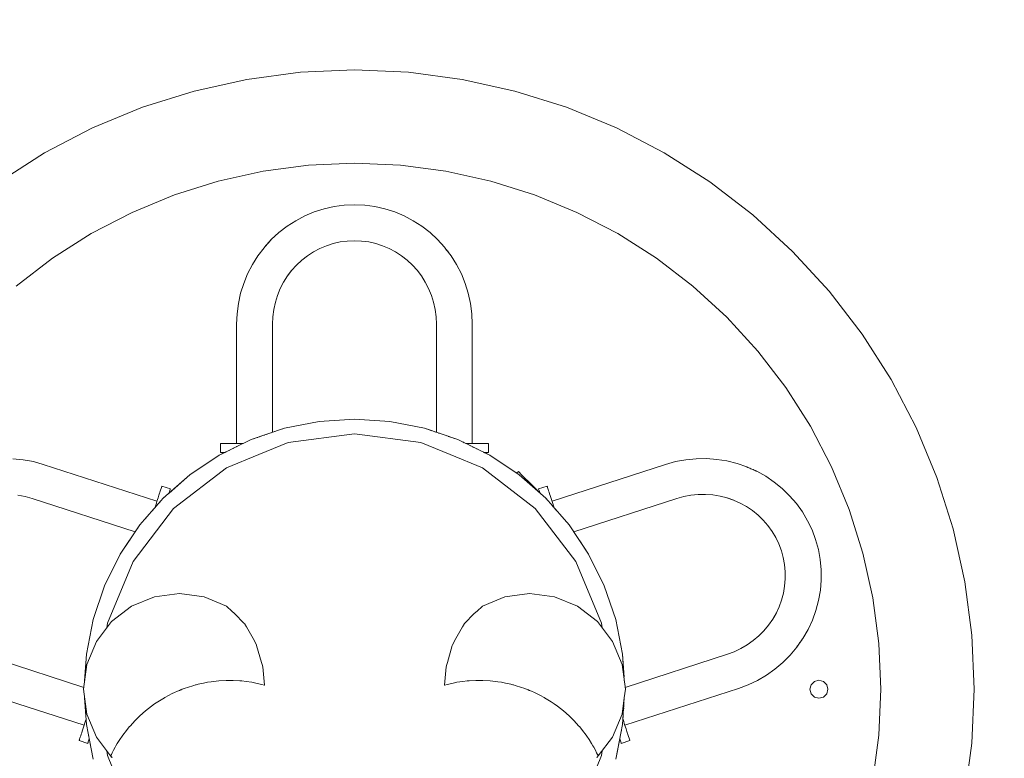
# Model space of a CAD drawing. Units: millimetres. Extents: x 382464 to 396647, y -1256442 to -1250399.
# Drawn here: x 386261 to 386698, y -1253998 to -1253670 of the extents above; entities that cross this region are included whole.
import ezdxf

# ---------------------------------------------------------------- set-up
doc = ezdxf.new("R2010")
doc.units = ezdxf.units.MM
doc.header["$LTSCALE"] = 200
doc.linetypes.add('CADWORK_3', pattern=[4, 2, -2])
doc.layers.add('Ech.1_200', color=7, linetype='Continuous')

msp = doc.modelspace()

# ---------------------------------------------------------------- linework, layer by layer
at = {"layer": 'Ech.1_200', "color": 225, "linetype": 'Continuous', "lineweight": 18, "ltscale": 0.25}
for p, q in [((386386.06, -1253693.47), (386410.03, -1253692.42)), ((386410.03, -1253692.42), (386433.99, -1253693.47)), ((386338.85, -1253701.8), (386362.27, -1253696.6)), ((386362.27, -1253696.6), (386386.06, -1253693.47)), ((386433.99, -1253693.47), (386457.78, -1253696.6)), ((386457.78, -1253696.6), (386481.2, -1253701.8)), ((386315.97, -1253709.01), (386338.85, -1253701.8)), ((386481.2, -1253701.8), (386504.08, -1253709.01)), ((386293.81, -1253718.19), (386315.97, -1253709.01)), ((386504.08, -1253709.01), (386526.25, -1253718.19)), ((386272.53, -1253729.27), (386293.81, -1253718.19)), ((386526.25, -1253718.19), (386547.53, -1253729.27)), ((386252.29, -1253742.16), (386272.53, -1253729.27)), ((386547.53, -1253729.27), (386567.76, -1253742.16)), ((386389.67, -1253734.71), (386369.46, -1253737.37)), ((386410.03, -1253733.82), (386389.67, -1253734.71)), ((386410.03, -1253733.82), (386430.39, -1253734.71)), ((386430.39, -1253734.71), (386450.59, -1253737.37)), ((386369.46, -1253737.37), (386349.57, -1253741.78)), ((386450.59, -1253737.37), (386470.49, -1253741.78)), ((386349.57, -1253741.78), (386330.13, -1253747.91)), ((386470.49, -1253741.78), (386489.93, -1253747.91)), ((386567.76, -1253742.16), (386586.79, -1253756.76)), ((386330.13, -1253747.91), (386311.3, -1253755.7)), ((386489.93, -1253747.91), (386508.75, -1253755.7)), ((386400.96, -1253753.05), (386396.52, -1253754.05)), ((386405.48, -1253752.45), (386400.96, -1253753.05)), ((386410.03, -1253752.25), (386405.48, -1253752.45)), ((386414.58, -1253752.45), (386410.03, -1253752.25)), ((386419.09, -1253753.05), (386414.58, -1253752.45)), ((386423.54, -1253754.05), (386419.09, -1253753.05)), ((386311.3, -1253755.7), (386293.22, -1253765.11)), ((386387.97, -1253757.21), (386383.93, -1253759.35)), ((386392.18, -1253755.44), (386387.97, -1253757.21)), ((386396.52, -1253754.05), (386392.18, -1253755.44)), ((386427.88, -1253755.44), (386423.54, -1253754.05)), ((386432.09, -1253757.21), (386427.88, -1253755.44)), ((386436.12, -1253759.35), (386432.09, -1253757.21)), ((386508.75, -1253755.7), (386526.83, -1253765.11)), ((386586.79, -1253756.76), (386604.48, -1253772.97)), ((386380.09, -1253761.83), (386376.48, -1253764.65)), ((386383.93, -1253759.35), (386380.09, -1253761.83)), ((386439.96, -1253761.83), (386436.12, -1253759.35)), ((386443.58, -1253764.65), (386439.96, -1253761.83)), ((386293.22, -1253765.11), (386276.04, -1253776.06)), ((386376.48, -1253764.65), (386373.12, -1253767.77)), ((386446.93, -1253767.77), (386443.58, -1253764.65)), ((386526.83, -1253765.11), (386544.02, -1253776.06)), ((386369.89, -1253771.35), (386367.13, -1253775)), ((386370.04, -1253771.18), (386369.89, -1253771.35)), ((386373.12, -1253767.77), (386370.04, -1253771.18)), ((386373.12, -1253767.77), (386372.95, -1253767.96)), ((386397.56, -1253770.48), (386394.63, -1253771.71)), ((386400.6, -1253769.51), (386397.56, -1253770.48)), ((386403.7, -1253768.81), (386400.6, -1253769.51)), ((386406.85, -1253768.39), (386403.7, -1253768.81)), ((386410.03, -1253768.25), (386406.85, -1253768.39)), ((386413.2, -1253768.39), (386410.03, -1253768.25)), ((386416.35, -1253768.81), (386413.2, -1253768.39)), ((386419.46, -1253769.51), (386416.35, -1253768.81)), ((386422.49, -1253770.48), (386419.46, -1253769.51)), ((386425.43, -1253771.71), (386422.49, -1253770.48)), ((386450.01, -1253771.18), (386446.93, -1253767.77)), ((386450.16, -1253771.35), (386450.01, -1253771.18)), ((386452.92, -1253775), (386450.16, -1253771.35)), ((386367.13, -1253775), (386364.7, -1253778.88)), ((386389.13, -1253774.94), (386386.61, -1253776.9)), ((386391.81, -1253773.2), (386389.13, -1253774.94)), ((386394.63, -1253771.71), (386391.81, -1253773.2)), ((386428.25, -1253773.2), (386425.43, -1253771.71)), ((386430.93, -1253774.94), (386428.25, -1253773.2)), ((386433.45, -1253776.9), (386430.93, -1253774.94)), ((386452.92, -1253775), (386452.78, -1253774.85)), ((386455.36, -1253778.88), (386452.92, -1253775)), ((386604.48, -1253772.97), (386620.69, -1253790.66)), ((386276.04, -1253776.06), (386259.87, -1253788.47)), ((386364.7, -1253778.88), (386362.61, -1253782.96)), ((386384.26, -1253779.08), (386382.11, -1253781.46)), ((386386.61, -1253776.9), (386384.26, -1253779.08)), ((386435.79, -1253779.08), (386433.45, -1253776.9)), ((386435.62, -1253778.89), (386435.79, -1253779.08)), ((386437.79, -1253781.29), (386435.62, -1253778.89)), ((386437.81, -1253781.32), (386435.79, -1253779.08)), ((386457.45, -1253782.96), (386455.36, -1253778.88)), ((386544.02, -1253776.06), (386560.19, -1253788.47)), ((386362.61, -1253782.96), (386360.87, -1253787.21)), ((386380.32, -1253783.87), (386378.6, -1253786.61)), ((386382.11, -1253781.46), (386380.18, -1253784.02)), ((386380.18, -1253784.02), (386380.32, -1253783.87)), ((386382.11, -1253781.46), (386380.3, -1253783.86)), ((386382.25, -1253781.32), (386380.32, -1253783.87)), ((386439.74, -1253783.87), (386437.79, -1253781.29)), ((386441.46, -1253786.61), (386439.74, -1253783.87)), ((386459.18, -1253787.21), (386457.45, -1253782.96)), ((386360.87, -1253787.21), (386359.51, -1253791.6)), ((386378.6, -1253786.61), (386377.12, -1253789.49)), ((386442.93, -1253789.49), (386441.46, -1253786.61)), ((386460.54, -1253791.6), (386459.18, -1253787.21)), ((386560.19, -1253788.47), (386575.21, -1253802.24)), ((386359.51, -1253791.6), (386358.53, -1253796.09)), ((386375.89, -1253792.5), (386374.93, -1253795.6)), ((386377.12, -1253789.49), (386375.89, -1253792.5)), ((386444.16, -1253792.5), (386442.93, -1253789.49)), ((386445.12, -1253795.6), (386444.16, -1253792.5)), ((386461.52, -1253796.09), (386460.54, -1253791.6)), ((386620.69, -1253790.66), (386635.29, -1253809.69)), ((386358.53, -1253796.09), (386357.94, -1253800.65)), ((386374.93, -1253795.6), (386374.24, -1253798.77)), ((386445.82, -1253798.77), (386445.12, -1253795.6)), ((386462.12, -1253800.65), (386461.52, -1253796.09)), ((386357.94, -1253800.65), (386357.74, -1253805.25)), ((386373.82, -1253802), (386373.68, -1253805.25)), ((386374.24, -1253798.77), (386373.82, -1253802)), ((386446.23, -1253802), (386445.82, -1253798.77)), ((386446.37, -1253805.25), (386446.23, -1253802)), ((386462.31, -1253805.25), (386462.12, -1253800.65)), ((386357.74, -1253805.25), (386357.74, -1253858.25)), ((386373.68, -1253805.25), (386373.68, -1253853.31)), ((386446.37, -1253805.25), (386446.37, -1253853.31)), ((386462.31, -1253805.25), (386462.31, -1253858.25)), ((386575.21, -1253802.24), (386588.98, -1253817.26)), ((386635.29, -1253809.69), (386648.18, -1253829.92)), ((386588.98, -1253817.26), (386601.39, -1253833.43)), ((386648.18, -1253829.92), (386659.26, -1253851.2)), ((386601.39, -1253833.43), (386612.34, -1253850.62)), ((386378.97, -1253851.51), (386394.36, -1253848.45)), ((386394.36, -1253848.45), (386378.97, -1253851.51)), ((386394.36, -1253848.45), (386410.03, -1253847.42)), ((386410.03, -1253847.42), (386394.36, -1253848.45)), ((386410.03, -1253847.42), (386425.69, -1253848.45)), ((386425.69, -1253848.45), (386410.03, -1253847.42)), ((386425.69, -1253848.45), (386441.09, -1253851.51)), ((386441.09, -1253851.51), (386425.69, -1253848.45)), ((386364.11, -1253856.56), (386378.97, -1253851.51)), ((386371.54, -1253854.04), (386370.99, -1253854.22)), ((386373.02, -1253853.53), (386372.88, -1253853.58)), ((386374.51, -1253853.03), (386373.75, -1253853.29)), ((386376, -1253852.52), (386375.95, -1253852.54)), ((386377.48, -1253852.02), (386377.46, -1253852.03)), ((386378.97, -1253851.51), (386378.21, -1253851.77)), ((386410.03, -1253853.93), (386380.65, -1253857.79)), ((386439.4, -1253857.79), (386410.03, -1253853.93)), ((386441.09, -1253851.51), (386455.95, -1253856.56)), ((386441.84, -1253851.77), (386441.09, -1253851.51)), ((386444.39, -1253852.63), (386442.74, -1253852.07)), ((386446.04, -1253853.2), (386445.62, -1253853.05)), ((386447.69, -1253853.76), (386447.37, -1253853.65)), ((386449.34, -1253854.32), (386448.91, -1253854.17)), ((386612.34, -1253850.62), (386621.75, -1253868.7)), ((386659.26, -1253851.2), (386668.44, -1253873.37)), ((386350.03, -1253863.5), (386364.11, -1253856.56)), ((386350.61, -1253862.25), (386350.61, -1253858.25)), ((386350.61, -1253858.25), (386350.65, -1253858.25)), ((386350.65, -1253858.25), (386350.8, -1253858.25)), ((386350.8, -1253858.25), (386351.03, -1253858.25)), ((386351.03, -1253858.25), (386351.36, -1253858.25)), ((386351.36, -1253858.25), (386351.78, -1253858.25)), ((386351.78, -1253858.25), (386352.28, -1253858.25)), ((386352.28, -1253858.25), (386352.87, -1253858.25)), ((386352.87, -1253858.25), (386353.53, -1253858.25)), ((386353.53, -1253858.25), (386354.27, -1253858.25)), ((386354.27, -1253858.25), (386355.07, -1253858.25)), ((386355.07, -1253858.25), (386355.94, -1253858.25)), ((386355.94, -1253858.25), (386356.86, -1253858.25)), ((386356.86, -1253858.25), (386357.82, -1253858.25)), ((386357.82, -1253858.25), (386358.83, -1253858.25)), ((386358.83, -1253858.25), (386359.87, -1253858.25)), ((386359.41, -1253858.87), (386359.4, -1253858.88)), ((386359.87, -1253858.25), (386360.68, -1253858.25)), ((386360.98, -1253858.1), (386360.68, -1253858.25)), ((386362.54, -1253857.33), (386362.48, -1253857.36)), ((386364.11, -1253856.56), (386363.54, -1253856.84)), ((386365.59, -1253856.05), (386364.11, -1253856.56)), ((386367.08, -1253855.55), (386366.8, -1253855.64)), ((386380.65, -1253857.79), (386367.57, -1253863.21)), ((386368.56, -1253855.05), (386367.88, -1253855.28)), ((386370.05, -1253854.54), (386369.99, -1253854.56)), ((386452.48, -1253863.21), (386439.4, -1253857.79)), ((386450.99, -1253854.88), (386450.7, -1253854.78)), ((386452.65, -1253855.44), (386451.67, -1253855.11)), ((386454.3, -1253856), (386453.71, -1253855.8)), ((386455.95, -1253856.56), (386455.86, -1253856.53)), ((386455.95, -1253856.56), (386470.03, -1253863.5)), ((386457.36, -1253857.25), (386455.95, -1253856.56)), ((386458.76, -1253857.95), (386458.04, -1253857.59)), ((386460.17, -1253858.64), (386459.37, -1253858.25)), ((386459.63, -1253858.25), (386459.37, -1253858.25)), ((386460.59, -1253858.25), (386459.63, -1253858.25)), ((386461.51, -1253858.25), (386460.59, -1253858.25)), ((386462.38, -1253858.25), (386461.51, -1253858.25)), ((386463.18, -1253858.25), (386462.38, -1253858.25)), ((386463.92, -1253858.25), (386463.18, -1253858.25)), ((386464.58, -1253858.25), (386463.92, -1253858.25)), ((386465.17, -1253858.25), (386464.58, -1253858.25)), ((386465.67, -1253858.25), (386465.17, -1253858.25)), ((386466.09, -1253858.25), (386465.67, -1253858.25)), ((386466.42, -1253858.25), (386466.09, -1253858.25)), ((386466.65, -1253858.25), (386466.42, -1253858.25)), ((386469.26, -1253858.25), (386466.65, -1253858.25)), ((386469.4, -1253858.25), (386469.26, -1253858.25)), ((386469.45, -1253858.25), (386469.4, -1253858.25)), ((386469.45, -1253862.25), (386469.45, -1253858.25)), ((386353.16, -1253861.96), (386350.03, -1253863.5)), ((386350.65, -1253862.25), (386350.61, -1253862.25)), ((386350.8, -1253862.25), (386350.65, -1253862.25)), ((386351.03, -1253862.25), (386350.8, -1253862.25)), ((386351.36, -1253862.25), (386351.03, -1253862.25)), ((386351.78, -1253862.25), (386351.36, -1253862.25)), ((386352.28, -1253862.25), (386351.78, -1253862.25)), ((386352.57, -1253862.25), (386352.28, -1253862.25)), ((386367.57, -1253863.21), (386353.28, -1253869.13)), ((386354.72, -1253861.19), (386354.38, -1253861.35)), ((386356.28, -1253860.42), (386356.14, -1253860.49)), ((386357.85, -1253859.64), (386357.74, -1253859.7)), ((386466.78, -1253869.13), (386452.48, -1253863.21)), ((386461.58, -1253859.34), (386461.22, -1253859.16)), ((386462.99, -1253860.03), (386462.31, -1253859.7)), ((386464.4, -1253860.72), (386464.12, -1253860.59)), ((386465.8, -1253861.42), (386465.79, -1253861.41)), ((386467.21, -1253862.11), (386467.19, -1253862.1)), ((386470.03, -1253863.5), (386467.48, -1253862.25)), ((386467.48, -1253862.25), (386469.26, -1253862.25)), ((386469.26, -1253862.25), (386469.4, -1253862.25)), ((386469.4, -1253862.25), (386469.45, -1253862.25)), ((386262.99, -1253865.5), (386258.42, -1253865.05)), ((386267.51, -1253866.35), (386262.99, -1253865.5)), ((386271.94, -1253867.58), (386267.51, -1253866.35)), ((386271.94, -1253867.58), (386322.35, -1253883.96)), ((386336.98, -1253872.22), (386350.03, -1253863.5)), ((386350.03, -1253863.5), (386336.98, -1253872.22)), ((386470.03, -1253863.5), (386483.08, -1253872.22)), ((386483.08, -1253872.22), (386470.03, -1253863.5)), ((386548.11, -1253867.58), (386497.7, -1253883.96)), ((386552.54, -1253866.35), (386548.11, -1253867.58)), ((386557.06, -1253865.5), (386552.54, -1253866.35)), ((386561.64, -1253865.05), (386557.06, -1253865.5)), ((386566.23, -1253864.99), (386561.64, -1253865.05)), ((386570.81, -1253865.32), (386566.23, -1253864.99)), ((386575.33, -1253866.05), (386570.81, -1253865.32)), ((386579.78, -1253867.17), (386575.33, -1253866.05)), ((386584.1, -1253868.66), (386579.78, -1253867.17)), ((386353.28, -1253869.13), (386329.77, -1253887.17)), ((386490.28, -1253887.17), (386466.78, -1253869.13)), ((386481.95, -1253871.47), (386482.74, -1253870.67)), ((386482.74, -1253870.67), (386484.35, -1253872.28)), ((386584.31, -1253868.75), (386584.1, -1253868.66)), ((386588.51, -1253870.63), (386584.31, -1253868.75)), ((386588.51, -1253870.63), (386588.27, -1253870.53)), ((386592.51, -1253872.85), (386588.51, -1253870.63)), ((386621.75, -1253868.7), (386629.55, -1253887.53)), ((386325.17, -1253882.57), (386336.98, -1253872.22)), ((386336.98, -1253872.22), (386327.74, -1253880.33)), ((386483.08, -1253872.22), (386494.88, -1253882.57)), ((386492.52, -1253880.5), (386483.08, -1253872.22)), ((386484.35, -1253872.28), (386488.75, -1253876.68)), ((386596.31, -1253875.42), (386592.51, -1253872.85)), ((386599.86, -1253878.31), (386596.31, -1253875.42)), ((386668.44, -1253873.37), (386675.66, -1253896.25)), ((386323.52, -1253880.37), (386323.39, -1253880.77)), ((386323.62, -1253880.06), (386323.52, -1253880.37)), ((386323.69, -1253879.83), (386323.62, -1253880.06)), ((386324.5, -1253877.35), (386323.69, -1253879.83)), ((386324.54, -1253877.22), (386324.5, -1253877.35)), ((386324.55, -1253877.17), (386324.54, -1253877.22)), ((386328.36, -1253878.41), (386324.55, -1253877.17)), ((386327.74, -1253880.33), (386328.3, -1253878.59)), ((386328.3, -1253878.59), (386328.34, -1253878.46)), ((386328.34, -1253878.46), (386328.36, -1253878.41)), ((386488.75, -1253876.68), (386492.28, -1253880.2)), ((386491.7, -1253878.41), (386495.5, -1253877.17)), ((386491.71, -1253878.46), (386491.7, -1253878.41)), ((386491.75, -1253878.59), (386491.71, -1253878.46)), ((386491.83, -1253878.82), (386491.75, -1253878.59)), ((386491.93, -1253879.13), (386491.83, -1253878.82)), ((386492.06, -1253879.52), (386491.93, -1253879.13)), ((386492.21, -1253880), (386492.06, -1253879.52)), ((386492.32, -1253880.33), (386492.21, -1253880)), ((386495.5, -1253877.17), (386495.51, -1253877.22)), ((386495.51, -1253877.22), (386495.56, -1253877.35)), ((386495.56, -1253877.35), (386495.63, -1253877.58)), ((386495.63, -1253877.58), (386495.73, -1253877.89)), ((386495.73, -1253877.89), (386495.86, -1253878.29)), ((386495.86, -1253878.29), (386496.02, -1253878.77)), ((386496.02, -1253878.77), (386496.2, -1253879.32)), ((386496.2, -1253879.32), (386496.4, -1253879.96)), ((386496.4, -1253879.96), (386496.63, -1253880.66)), ((386496.63, -1253880.66), (386496.88, -1253881.42)), ((386603.13, -1253881.49), (386599.86, -1253878.31)), ((386263.89, -1253881.87), (386260.69, -1253881.27)), ((386267.02, -1253882.74), (386263.89, -1253881.87)), ((386267.02, -1253882.74), (386312.68, -1253897.58)), ((386314.82, -1253894.37), (386325.17, -1253882.57)), ((386322.1, -1253884.72), (386321.82, -1253885.6)), ((386322.37, -1253883.9), (386322.1, -1253884.72)), ((386322.62, -1253883.13), (386322.37, -1253883.9)), ((386322.85, -1253882.43), (386322.62, -1253883.13)), ((386323.05, -1253881.8), (386322.85, -1253882.43)), ((386323.23, -1253881.24), (386323.05, -1253881.8)), ((386323.1, -1253884.93), (386323.08, -1253884.95)), ((386323.39, -1253880.77), (386323.23, -1253881.24)), ((386324.14, -1253883.75), (386323.6, -1253884.37)), ((386325.17, -1253882.57), (386324.9, -1253882.89)), ((386325.59, -1253882.21), (386325.17, -1253882.57)), ((386326.49, -1253881.42), (386326.29, -1253881.59)), ((386493.7, -1253881.54), (386493.49, -1253881.36)), ((386494.88, -1253882.57), (386494.81, -1253882.51)), ((386494.88, -1253882.57), (386505.23, -1253894.37)), ((386495.3, -1253883.05), (386494.88, -1253882.57)), ((386496.03, -1253883.88), (386495.83, -1253883.66)), ((386496.88, -1253881.42), (386497.15, -1253882.24)), ((386497.15, -1253882.24), (386497.43, -1253883.12)), ((386497.43, -1253883.12), (386497.73, -1253884.04)), ((386497.73, -1253884.04), (386498.04, -1253885)), ((386498.04, -1253885), (386498.36, -1253885.99)), ((386553.04, -1253882.74), (386507.37, -1253897.58)), ((386556.17, -1253881.87), (386553.04, -1253882.74)), ((386559.36, -1253881.27), (386556.17, -1253881.87)), ((386562.6, -1253880.95), (386559.36, -1253881.27)), ((386565.84, -1253880.91), (386562.6, -1253880.95)), ((386569.08, -1253881.14), (386565.84, -1253880.91)), ((386572.28, -1253881.66), (386569.08, -1253881.14)), ((386575.42, -1253882.45), (386572.28, -1253881.66)), ((386575.23, -1253882.36), (386575.42, -1253882.45)), ((386578.26, -1253883.41), (386575.23, -1253882.36)), ((386578.44, -1253883.49), (386575.42, -1253882.45)), ((386578.26, -1253883.41), (386575.43, -1253882.43)), ((386581.19, -1253884.72), (386578.26, -1253883.41)), ((386583.99, -1253886.27), (386581.19, -1253884.72)), ((386606.12, -1253884.94), (386603.13, -1253881.49)), ((386608.78, -1253888.64), (386606.12, -1253884.94)), ((386329.77, -1253887.17), (386311.74, -1253910.68)), ((386320, -1253888.47), (386319.75, -1253888.76)), ((386321.03, -1253887.29), (386320.53, -1253887.86)), ((386322.07, -1253886.11), (386321.41, -1253886.87)), ((386321.52, -1253886.52), (386321.41, -1253886.86)), ((386321.82, -1253885.6), (386321.52, -1253886.52)), ((386508.32, -1253910.68), (386490.28, -1253887.17)), ((386497.18, -1253885.19), (386497.13, -1253885.13)), ((386498.33, -1253886.51), (386497.69, -1253885.77)), ((386498.36, -1253885.99), (386498.65, -1253886.86)), ((386499.48, -1253887.82), (386499.1, -1253887.39)), ((386500.63, -1253889.13), (386500.62, -1253889.11)), ((386586.63, -1253888.07), (386583.99, -1253886.27)), ((386589.11, -1253890.08), (386586.63, -1253888.07)), ((386611.11, -1253892.56), (386608.78, -1253888.64)), ((386629.55, -1253887.53), (386635.67, -1253906.96)), ((386315.86, -1253893.19), (386314.82, -1253894.37)), ((386316.89, -1253892.01), (386316.68, -1253892.25)), ((386317.93, -1253890.83), (386317.43, -1253891.4)), ((386318.97, -1253889.65), (386318.19, -1253890.53)), ((386501.78, -1253890.44), (386501.39, -1253890)), ((386502.93, -1253891.75), (386502.17, -1253890.89)), ((386504.08, -1253893.06), (386503.73, -1253892.66)), ((386505.23, -1253894.37), (386504.49, -1253893.54)), ((386591.4, -1253892.3), (386589.11, -1253890.08)), ((386593.48, -1253894.71), (386591.4, -1253892.3)), ((386613.08, -1253896.67), (386611.11, -1253892.56)), ((386306.1, -1253907.42), (386314.82, -1253894.37)), ((386312.89, -1253897.27), (386312.88, -1253897.29)), ((386313.86, -1253895.82), (386313.68, -1253896.08)), ((386314.82, -1253894.37), (386314.65, -1253894.64)), ((386505.23, -1253894.37), (386513.95, -1253907.42)), ((386505.24, -1253894.39), (386505.23, -1253894.37)), ((386506.1, -1253895.68), (386505.99, -1253895.51)), ((386506.97, -1253896.98), (386506.91, -1253896.89)), ((386507.85, -1253898.29), (386507.41, -1253897.63)), ((386595.34, -1253897.3), (386593.48, -1253894.71)), ((386596.97, -1253900.03), (386595.34, -1253897.3)), ((386614.67, -1253900.93), (386613.08, -1253896.67)), ((386675.66, -1253896.25), (386680.85, -1253919.67)), ((386310.07, -1253901.49), (386306.1, -1253907.42)), ((386310.95, -1253900.17), (386310.18, -1253901.33)), ((386311.92, -1253898.72), (386311.82, -1253898.87)), ((386508.72, -1253899.59), (386508.68, -1253899.54)), ((386509.59, -1253900.9), (386509.55, -1253900.84)), ((386513.95, -1253907.42), (386509.99, -1253901.49)), ((386598.34, -1253902.9), (386596.97, -1253900.03)), ((386615.89, -1253905.32), (386614.67, -1253900.93)), ((386599.46, -1253905.88), (386598.34, -1253902.9)), ((386600.3, -1253908.94), (386599.46, -1253905.88)), ((386616.71, -1253909.8), (386615.89, -1253905.32)), ((386299.16, -1253921.5), (386306.1, -1253907.42)), ((386306.1, -1253907.42), (386299.16, -1253921.5)), ((386311.74, -1253910.68), (386300.4, -1253938.05)), ((386519.66, -1253938.05), (386508.32, -1253910.68)), ((386513.95, -1253907.42), (386520.89, -1253921.5)), ((386520.89, -1253921.5), (386513.95, -1253907.42)), ((386600.88, -1253912.07), (386600.3, -1253908.94)), ((386617.13, -1253914.34), (386616.71, -1253909.8)), ((386635.67, -1253906.96), (386640.09, -1253926.86)), ((386601.17, -1253915.23), (386600.88, -1253912.07)), ((386601.19, -1253918.42), (386601.17, -1253915.23)), ((386617.15, -1253918.9), (386617.13, -1253914.34)), ((386600.92, -1253921.59), (386601.19, -1253918.42)), ((386616.77, -1253923.44), (386617.15, -1253918.9)), ((386680.85, -1253919.67), (386683.98, -1253943.46)), ((386294.12, -1253936.37), (386299.16, -1253921.5)), ((386299.16, -1253921.5), (386294.12, -1253936.37)), ((386520.89, -1253921.5), (386525.94, -1253936.37)), ((386525.94, -1253936.37), (386520.89, -1253921.5)), ((386600.37, -1253924.73), (386600.92, -1253921.59)), ((386615.99, -1253927.95), (386616.77, -1253923.44)), ((386311.06, -1253930.57), (386321.32, -1253926.31)), ((386321.32, -1253926.31), (386332.34, -1253924.86)), ((386332.34, -1253924.86), (386343.36, -1253926.31)), ((386343.36, -1253926.31), (386348.69, -1253928.52)), ((386353.18, -1253930.55), (386348.7, -1253928.53)), ((386471.36, -1253928.52), (386466.88, -1253930.55)), ((386476.7, -1253926.31), (386471.36, -1253928.52)), ((386487.71, -1253924.86), (386476.7, -1253926.31)), ((386498.73, -1253926.31), (386487.71, -1253924.86)), ((386509, -1253930.57), (386498.73, -1253926.31)), ((386598.46, -1253930.83), (386599.55, -1253927.82)), ((386599.55, -1253927.82), (386600.37, -1253924.73)), ((386614.81, -1253932.37), (386615.99, -1253927.95)), ((386640.09, -1253926.86), (386642.75, -1253947.06)), ((386302.24, -1253937.33), (386311.06, -1253930.57)), ((386353.52, -1253930.74), (386353.18, -1253930.55)), ((386355.44, -1253932.54), (386353.52, -1253930.74)), ((386357, -1253933.97), (386355.44, -1253932.54)), ((386464.62, -1253932.54), (386463.05, -1253933.97)), ((386466.53, -1253930.74), (386464.62, -1253932.54)), ((386466.88, -1253930.55), (386466.53, -1253930.74)), ((386517.81, -1253937.33), (386509, -1253930.57)), ((386597.11, -1253933.73), (386598.46, -1253930.83)), ((386613.25, -1253936.67), (386614.81, -1253932.37)), ((386291.05, -1253951.76), (386294.12, -1253936.37)), ((386294.12, -1253936.37), (386291.05, -1253951.76)), ((386295.48, -1253946.14), (386302.24, -1253937.33)), ((386360.99, -1253938.04), (386357, -1253933.97)), ((386463.05, -1253933.97), (386459.06, -1253938.04)), ((386524.57, -1253946.14), (386517.81, -1253937.33)), ((386525.94, -1253936.37), (386529, -1253951.76)), ((386529, -1253951.76), (386525.94, -1253936.37)), ((386593.78, -1253938.96), (386595.63, -1253936.31)), ((386595.61, -1253936.34), (386597.11, -1253933.73)), ((386595.63, -1253936.31), (386597.24, -1253933.51)), ((386597.24, -1253933.51), (386597.11, -1253933.73)), ((386611.32, -1253940.83), (386613.25, -1253936.67)), ((386300.4, -1253938.05), (386300.13, -1253940.09)), ((386361.34, -1253938.43), (386360.99, -1253938.04)), ((386361.35, -1253938.45), (386361.34, -1253938.43)), ((386362.05, -1253939.73), (386361.35, -1253938.45)), ((386365.05, -1253944.92), (386362.05, -1253939.73)), ((386458, -1253939.73), (386455, -1253944.92)), ((386458.71, -1253938.45), (386458, -1253939.73)), ((386458.72, -1253938.43), (386458.71, -1253938.45)), ((386459.06, -1253938.04), (386458.72, -1253938.43)), ((386519.93, -1253940.09), (386519.66, -1253938.05)), ((386589.42, -1253943.74), (386591.7, -1253941.44)), ((386591.7, -1253941.44), (386593.78, -1253938.96)), ((386609.02, -1253944.81), (386611.32, -1253940.83)), ((386291.23, -1253956.41), (386295.48, -1253946.14)), ((386366.52, -1253947.69), (386365.05, -1253944.92)), ((386455, -1253944.92), (386453.53, -1253947.69)), ((386528.83, -1253956.41), (386524.57, -1253946.14)), ((386584.29, -1253947.71), (386586.94, -1253945.83)), ((386586.94, -1253945.83), (386589.42, -1253943.74)), ((386606.29, -1253948.76), (386608.9, -1253945.01)), ((386608.9, -1253945.01), (386609.02, -1253944.81)), ((386683.98, -1253943.46), (386685.03, -1253967.42)), ((386366.6, -1253947.99), (386366.52, -1253947.69)), ((386368.81, -1253955.54), (386366.6, -1253947.99)), ((386453.45, -1253947.99), (386451.24, -1253955.54)), ((386453.53, -1253947.69), (386453.45, -1253947.99)), ((386578.55, -1253950.74), (386581.48, -1253949.35)), ((386581.48, -1253949.35), (386584.29, -1253947.71)), ((386603.35, -1253952.27), (386606.29, -1253948.76)), ((386606.29, -1253948.76), (386606.39, -1253948.58)), ((386642.75, -1253947.06), (386643.63, -1253967.42)), ((386244.55, -1253951.88), (386289.89, -1253966.61)), ((386290.27, -1253963.65), (386291.05, -1253951.76)), ((386291.05, -1253951.76), (386290.38, -1253962)), ((386529, -1253951.76), (386529.78, -1253963.65)), ((386529.67, -1253962), (386529, -1253951.76)), ((386575.5, -1253951.88), (386530.17, -1253966.61)), ((386575.5, -1253951.88), (386578.55, -1253950.74)), ((386600.11, -1253955.52), (386603.35, -1253952.27)), ((386289.78, -1253967.42), (386291.23, -1253956.41)), ((386369.05, -1253956.45), (386368.81, -1253955.54)), ((386369.38, -1253957.5), (386369.05, -1253956.45)), ((386370.07, -1253965.55), (386369.38, -1253957.5)), ((386450.67, -1253957.5), (386449.99, -1253965.55)), ((386451, -1253956.45), (386450.67, -1253957.5)), ((386451.24, -1253955.54), (386451, -1253956.45)), ((386530.28, -1253967.42), (386528.83, -1253956.41)), ((386592.86, -1253961.14), (386596.61, -1253958.48)), ((386596.61, -1253958.48), (386600.11, -1253955.52)), ((386290.34, -1253962.73), (386290.33, -1253962.78)), ((386346.46, -1253964.09), (386349.8, -1253963.67)), ((386349.8, -1253963.67), (386349.83, -1253963.67)), ((386349.83, -1253963.67), (386353.11, -1253963.54)), ((386353.11, -1253963.54), (386354.9, -1253963.47)), ((386354.9, -1253963.47), (386356.24, -1253963.53)), ((386356.24, -1253963.53), (386359.2, -1253963.68)), ((386359.2, -1253963.68), (386359.99, -1253963.71)), ((386359.99, -1253963.71), (386361.98, -1253963.99)), ((386460.07, -1253963.71), (386458.07, -1253963.99)), ((386460.85, -1253963.68), (386460.07, -1253963.71)), ((386463.81, -1253963.53), (386460.85, -1253963.68)), ((386465.16, -1253963.47), (386463.81, -1253963.53)), ((386466.95, -1253963.54), (386465.16, -1253963.47)), ((386470.22, -1253963.67), (386466.95, -1253963.54)), ((386470.25, -1253963.67), (386470.22, -1253963.67)), ((386473.6, -1253964.09), (386470.25, -1253963.67)), ((386529.75, -1253963.14), (386529.72, -1253962.73)), ((386584.73, -1253965.43), (386588.89, -1253963.46)), ((386588.89, -1253963.46), (386592.86, -1253961.14)), ((386614.15, -1253963.96), (386616.15, -1253963.42)), ((386616.15, -1253963.42), (386618.15, -1253963.96)), ((386239.63, -1253967.04), (386290.03, -1253983.41)), ((386291.23, -1253978.44), (386289.78, -1253967.42)), ((386331.94, -1253968.11), (386332.18, -1253968.02)), ((386332.18, -1253968.02), (386332.34, -1253967.95)), ((386332.34, -1253967.95), (386332.47, -1253967.9)), ((386332.47, -1253967.9), (386332.59, -1253967.85)), ((386332.59, -1253967.85), (386332.71, -1253967.8)), ((386332.71, -1253967.8), (386332.87, -1253967.73)), ((386332.87, -1253967.73), (386333.12, -1253967.63)), ((386333.12, -1253967.63), (386333.63, -1253967.42)), ((386333.63, -1253967.42), (386334.9, -1253966.9)), ((386334.9, -1253966.9), (386335.94, -1253966.58)), ((386335.94, -1253966.58), (386338.76, -1253965.7)), ((386338.76, -1253965.7), (386339.47, -1253965.48)), ((386339.47, -1253965.48), (386339.77, -1253965.39)), ((386339.77, -1253965.39), (386340.61, -1253965.21)), ((386340.61, -1253965.21), (386343, -1253964.69)), ((386343, -1253964.69), (386344.75, -1253964.31)), ((386344.75, -1253964.31), (386346.46, -1253964.09)), ((386361.98, -1253963.99), (386364.54, -1253964.33)), ((386364.54, -1253964.33), (386365.03, -1253964.4)), ((386365.03, -1253964.4), (386366.86, -1253964.82)), ((386366.86, -1253964.82), (386368.92, -1253965.28)), ((386368.92, -1253965.28), (386370, -1253965.53)), ((386370, -1253965.53), (386370.07, -1253965.55)), ((386450.05, -1253965.53), (386449.99, -1253965.55)), ((386451.14, -1253965.28), (386450.05, -1253965.53)), ((386453.19, -1253964.82), (386451.14, -1253965.28)), ((386455.02, -1253964.4), (386453.19, -1253964.82)), ((386455.52, -1253964.33), (386455.02, -1253964.4)), ((386458.07, -1253963.99), (386455.52, -1253964.33)), ((386475.31, -1253964.31), (386473.6, -1253964.09)), ((386477.06, -1253964.69), (386475.31, -1253964.31)), ((386479.44, -1253965.21), (386477.06, -1253964.69)), ((386480.29, -1253965.39), (386479.44, -1253965.21)), ((386480.59, -1253965.48), (386480.29, -1253965.39)), ((386481.29, -1253965.7), (386480.59, -1253965.48)), ((386484.12, -1253966.58), (386481.29, -1253965.7)), ((386485.15, -1253966.9), (386484.12, -1253966.58)), ((386486.43, -1253967.42), (386485.15, -1253966.9)), ((386486.94, -1253967.63), (386486.43, -1253967.42)), ((386487.18, -1253967.73), (386486.94, -1253967.63)), ((386487.34, -1253967.8), (386487.18, -1253967.73)), ((386487.47, -1253967.85), (386487.34, -1253967.8)), ((386487.59, -1253967.9), (386487.47, -1253967.85)), ((386487.71, -1253967.95), (386487.59, -1253967.9)), ((386487.87, -1253968.02), (386487.71, -1253967.95)), ((386488.11, -1253968.11), (386487.87, -1253968.02)), ((386529.78, -1253971.2), (386530.28, -1253967.42)), ((386580.43, -1253967.04), (386530.02, -1253983.41)), ((386580.43, -1253967.04), (386584.73, -1253965.43)), ((386612.15, -1253967.42), (386612.69, -1253965.42)), ((386612.69, -1253969.42), (386612.15, -1253967.42)), ((386612.69, -1253965.42), (386614.15, -1253963.96)), ((386618.15, -1253963.96), (386619.61, -1253965.42)), ((386619.61, -1253965.42), (386620.15, -1253967.42)), ((386620.15, -1253967.42), (386619.61, -1253969.42)), ((386642.75, -1253987.79), (386643.63, -1253967.42)), ((386685.03, -1253967.42), (386683.98, -1253991.39)), ((386291.05, -1253983.09), (386290.27, -1253971.2)), ((386323.49, -1253972.54), (386325.66, -1253971.17)), ((386325.66, -1253971.17), (386325.9, -1253971.04)), ((386325.9, -1253971.04), (386327.54, -1253970.2)), ((386327.54, -1253970.2), (386329.18, -1253969.35)), ((386329.18, -1253969.35), (386330.19, -1253968.83)), ((386330.19, -1253968.83), (386331.45, -1253968.32)), ((386331.45, -1253968.32), (386331.94, -1253968.11)), ((386488.61, -1253968.32), (386488.11, -1253968.11)), ((386489.87, -1253968.83), (386488.61, -1253968.32)), ((386490.87, -1253969.35), (386489.87, -1253968.83)), ((386492.51, -1253970.2), (386490.87, -1253969.35)), ((386494.15, -1253971.04), (386492.51, -1253970.2)), ((386494.4, -1253971.17), (386494.15, -1253971.04)), ((386496.57, -1253972.54), (386494.4, -1253971.17)), ((386528.83, -1253978.44), (386529.77, -1253971.28)), ((386529.78, -1253971.2), (386529, -1253983.09)), ((386529.72, -1253972.12), (386529.75, -1253971.71)), ((386614.15, -1253970.89), (386612.69, -1253969.42)), ((386616.15, -1253971.42), (386614.15, -1253970.89)), ((386618.15, -1253970.89), (386616.15, -1253971.42)), ((386619.61, -1253969.42), (386618.15, -1253970.89)), ((386290.37, -1253972.65), (386290.38, -1253972.86)), ((386290.48, -1253974.39), (386290.54, -1253975.2)), ((386290.6, -1253976.13), (386290.61, -1253976.37)), ((386317.29, -1253976.97), (386319.93, -1253974.96)), ((386319.93, -1253974.96), (386321.35, -1253973.89)), ((386321.35, -1253973.89), (386322.82, -1253972.96)), ((386322.82, -1253972.96), (386323.49, -1253972.54)), ((386497.24, -1253972.96), (386496.57, -1253972.54)), ((386498.71, -1253973.89), (386497.24, -1253972.96)), ((386500.12, -1253974.96), (386498.71, -1253973.89)), ((386502.76, -1253976.97), (386500.12, -1253974.96)), ((386529.41, -1253976.82), (386529.49, -1253975.66)), ((386529.51, -1253975.26), (386529.56, -1253974.52)), ((386529.62, -1253973.69), (386529.64, -1253973.4)), ((386290.69, -1253981.39), (386290.9, -1253980.75)), ((386290.71, -1253977.87), (386290.76, -1253978.67)), ((386290.83, -1253979.61), (386290.84, -1253979.79)), ((386295.48, -1253988.71), (386291.23, -1253978.44)), ((386312.57, -1253981.42), (386313.52, -1253980.4)), ((386313.52, -1253980.4), (386314.81, -1253979.23)), ((386314.81, -1253979.23), (386317.23, -1253977.03)), ((386317.23, -1253977.03), (386317.29, -1253976.97)), ((386502.82, -1253977.03), (386502.76, -1253976.97)), ((386505.25, -1253979.23), (386502.82, -1253977.03)), ((386506.53, -1253980.4), (386505.25, -1253979.23)), ((386507.48, -1253981.42), (386506.53, -1253980.4)), ((386524.57, -1253988.71), (386528.83, -1253978.44)), ((386529.19, -1253980.86), (386529.15, -1253980.75)), ((386529.49, -1253981.78), (386529.19, -1253980.86)), ((386529.21, -1253979.96), (386529.26, -1253979.17)), ((386529.31, -1253978.39), (386529.33, -1253978)), ((386289.21, -1253985.95), (386289.48, -1253985.13)), ((386289.48, -1253985.13), (386289.76, -1253984.26)), ((386289.76, -1253984.26), (386290.06, -1253983.34)), ((386290.06, -1253983.34), (386290.37, -1253982.38)), ((386290.37, -1253982.38), (386290.69, -1253981.39)), ((386290.94, -1253981.35), (386290.98, -1253981.91)), ((386291.04, -1253982.9), (386291.05, -1253983.09)), ((386294.12, -1253998.48), (386291.05, -1253983.09)), ((386291.05, -1253983.09), (386291.09, -1253983.28)), ((386291.36, -1253984.63), (386291.39, -1253984.77)), ((386308.81, -1253985.77), (386310.06, -1253984.14)), ((386310.06, -1253984.14), (386310.56, -1253983.6)), ((386310.56, -1253983.6), (386312.57, -1253981.42)), ((386509.49, -1253983.6), (386507.48, -1253981.42)), ((386509.99, -1253984.14), (386509.49, -1253983.6)), ((386511.25, -1253985.77), (386509.99, -1253984.14)), ((386529, -1253983.09), (386525.94, -1253998.48)), ((386528.69, -1253984.63), (386528.86, -1253983.79)), ((386528.98, -1253983.22), (386529, -1253983.09)), ((386529, -1253983.09), (386529.01, -1253982.99)), ((386529.1, -1253981.52), (386529.11, -1253981.47)), ((386529.77, -1253982.65), (386529.49, -1253981.78)), ((386530.04, -1253983.48), (386529.77, -1253982.65)), ((386530.29, -1253984.24), (386530.04, -1253983.48)), ((386530.52, -1253984.94), (386530.29, -1253984.24)), ((386530.72, -1253985.57), (386530.52, -1253984.94)), ((386530.9, -1253986.13), (386530.72, -1253985.57)), ((386287.89, -1253990.02), (386287.96, -1253989.79)), ((386287.96, -1253989.79), (386288.06, -1253989.48)), ((386288.06, -1253989.48), (386288.19, -1253989.09)), ((386288.19, -1253989.09), (386288.35, -1253988.61)), ((386288.35, -1253988.61), (386288.53, -1253988.05)), ((386288.53, -1253988.05), (386288.73, -1253987.42)), ((386288.73, -1253987.42), (386288.96, -1253986.72)), ((386288.96, -1253986.72), (386289.21, -1253985.95)), ((386291.67, -1253986.17), (386291.7, -1253986.34)), ((386291.97, -1253987.71), (386292.04, -1253988.04)), ((386292.15, -1253989.84), (386292, -1253990.32)), ((386292.3, -1253989.37), (386292.15, -1253989.84)), ((386292.28, -1253989.25), (386294.12, -1253998.48)), ((386301.82, -1253996.97), (386295.48, -1253988.71)), ((386304.78, -1253991.54), (386305.92, -1253989.77)), ((386305.92, -1253989.77), (386306.95, -1253988.17)), ((386306.95, -1253988.17), (386307.23, -1253987.8)), ((386307.23, -1253987.8), (386308.81, -1253985.77)), ((386512.82, -1253987.8), (386511.25, -1253985.77)), ((386513.11, -1253988.17), (386512.82, -1253987.8)), ((386514.14, -1253989.77), (386513.11, -1253988.17)), ((386515.27, -1253991.54), (386514.14, -1253989.77)), ((386518.23, -1253996.97), (386524.57, -1253988.71)), ((386525.94, -1253998.48), (386527.75, -1253989.37)), ((386527.75, -1253989.37), (386528.36, -1253991.26)), ((386527.78, -1253989.25), (386527.92, -1253988.52)), ((386528.08, -1253987.71), (386528.08, -1253987.7)), ((386528.39, -1253986.17), (386528.46, -1253985.82)), ((386531.06, -1253986.61), (386530.9, -1253986.13)), ((386531.19, -1253987.01), (386531.06, -1253986.61)), ((386531.29, -1253987.32), (386531.19, -1253987.01)), ((386531.36, -1253987.54), (386531.29, -1253987.32)), ((386532.17, -1253990.02), (386531.36, -1253987.54)), ((386640.09, -1254007.99), (386642.75, -1253987.79)), ((386287.83, -1253990.2), (386287.84, -1253990.15)), ((386291.63, -1253991.44), (386287.83, -1253990.2)), ((386287.84, -1253990.15), (386287.89, -1253990.02)), ((386291.65, -1253991.39), (386291.63, -1253991.44)), ((386291.69, -1253991.26), (386291.65, -1253991.39)), ((386291.77, -1253991.03), (386291.69, -1253991.26)), ((386291.87, -1253990.72), (386291.77, -1253991.03)), ((386292, -1253990.32), (386291.87, -1253990.72)), ((386303.13, -1253994.49), (386303.85, -1253993.12)), ((386303.85, -1253993.12), (386304.19, -1253992.46)), ((386304.19, -1253992.46), (386304.78, -1253991.54)), ((386515.86, -1253992.46), (386515.27, -1253991.54)), ((386516.21, -1253993.12), (386515.86, -1253992.46)), ((386516.93, -1253994.49), (386516.21, -1253993.12)), ((386528.36, -1253991.26), (386528.41, -1253991.39)), ((386528.41, -1253991.39), (386528.42, -1253991.44)), ((386528.42, -1253991.44), (386532.22, -1253990.2)), ((386532.21, -1253990.15), (386532.17, -1253990.02)), ((386532.22, -1253990.2), (386532.21, -1253990.15)), ((386683.98, -1253991.39), (386680.85, -1254015.18)), ((386300.13, -1253994.76), (386300.4, -1253996.8)), ((386300.4, -1253996.8), (386311.74, -1254024.17)), ((386301.82, -1253996.97), (386301.9, -1253996.81)), ((386302.28, -1253997.49), (386301.82, -1253996.97)), ((386302.24, -1253997.52), (386301.82, -1253996.97)), ((386301.9, -1253996.81), (386302.15, -1253996.35)), ((386302.15, -1253996.35), (386302.56, -1253995.57)), ((386302.43, -1253997.66), (386302.24, -1253997.52)), ((386302.43, -1253997.66), (386302.28, -1253997.49)), ((386302.56, -1253995.57), (386303.13, -1253994.49)), ((386508.32, -1254024.17), (386519.66, -1253996.8)), ((386517.5, -1253995.57), (386516.93, -1253994.49)), ((386517.9, -1253996.35), (386517.5, -1253995.57)), ((386517.63, -1253997.66), (386517.78, -1253997.49)), ((386517.63, -1253997.66), (386517.81, -1253997.52)), ((386517.78, -1253997.49), (386518.23, -1253996.97)), ((386517.81, -1253997.52), (386518.23, -1253996.97)), ((386518.15, -1253996.81), (386517.9, -1253996.35)), ((386518.23, -1253996.97), (386518.15, -1253996.81)), ((386519.66, -1253996.8), (386519.93, -1253994.76))]:
    msp.add_line(p, q, dxfattribs=at)
for points in [[(386369.89, -1253771.35), (386370.2, -1253771.01), (386370.5, -1253770.68), (386370.81, -1253770.34), (386371.11, -1253770), (386371.42, -1253769.66), (386371.73, -1253769.32), (386372.03, -1253768.98), (386372.34, -1253768.64), (386372.64, -1253768.3), (386372.95, -1253767.96), (386372.64, -1253768.3), (386372.34, -1253768.64), (386372.03, -1253768.98), (386371.73, -1253769.32), (386371.42, -1253769.66), (386371.11, -1253770), (386370.81, -1253770.34), (386370.5, -1253770.68), (386370.2, -1253771.01), (386370.05, -1253771.18), (386369.89, -1253771.35)], [(386450.01, -1253771.18), (386450.32, -1253771.59), (386450.63, -1253771.99), (386450.93, -1253772.4), (386451.24, -1253772.81), (386451.55, -1253773.22), (386451.86, -1253773.62), (386452.17, -1253774.03), (386452.47, -1253774.44), (386452.78, -1253774.85), (386452.47, -1253774.44), (386452.17, -1253774.03), (386451.86, -1253773.62), (386451.55, -1253773.22), (386451.24, -1253772.81), (386450.93, -1253772.4), (386450.63, -1253771.99), (386450.32, -1253771.59), (386450.15, -1253771.36), (386450.01, -1253771.18)], [(386588.27, -1253870.53), (386587.81, -1253870.32), (386587.34, -1253870.11), (386586.88, -1253869.9), (386586.42, -1253869.7), (386585.95, -1253869.49), (386585.49, -1253869.28), (386585.03, -1253869.08), (386584.56, -1253868.87), (386584.1, -1253868.66), (386584.31, -1253868.76)], [(386609.02, -1253944.81), (386608.76, -1253945.18), (386608.5, -1253945.56), (386608.23, -1253945.94), (386607.97, -1253946.32), (386607.71, -1253946.69), (386607.44, -1253947.07), (386607.18, -1253947.45), (386606.92, -1253947.82), (386606.66, -1253948.2), (386606.39, -1253948.58), (386606.66, -1253948.2), (386606.92, -1253947.82), (386607.18, -1253947.45), (386607.44, -1253947.07), (386607.71, -1253946.69), (386607.97, -1253946.32), (386608.23, -1253945.94), (386608.5, -1253945.56), (386608.76, -1253945.18), (386608.89, -1253945), (386609.02, -1253944.81)]]:
    msp.add_lwpolyline(points, dxfattribs=at)
at = {"layer": 'Ech.1_200', "color": 64, "linetype": 'CADWORK_3', "lineweight": 18, "ltscale": 0.35}
for start, end in [(0, 180), (180, 0)]:
    msp.add_arc((386410.03, -1253967.42), 2275, start, end, dxfattribs=at)

doc.saveas('drawing.dxf')
